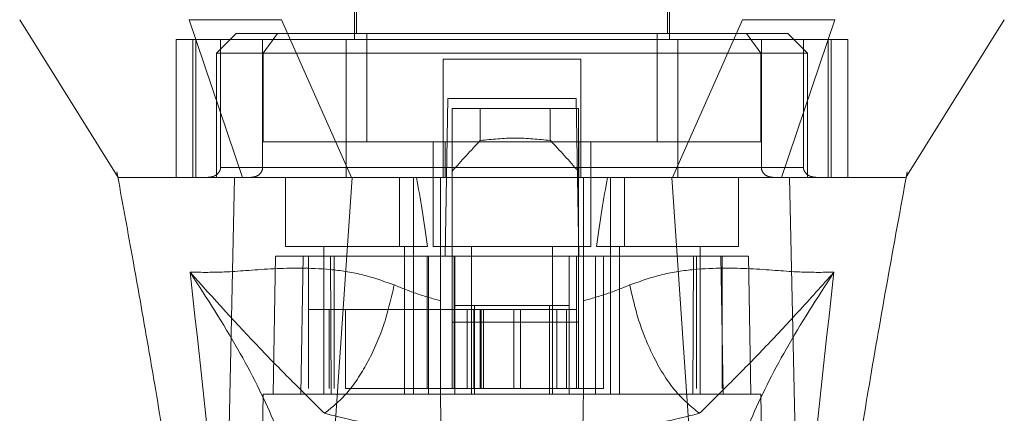
# Model space of a CAD drawing. Units: inches. Extents: x 0 to 23.4, y 0 to 16.5.
# Drawn here: x 7.3 to 7.4, y 13 to 13.1 of the extents above; entities that cross this region are included whole.
import ezdxf

# ---------------------------------------------------------------- set-up
doc = ezdxf.new("R2010")
doc.units = ezdxf.units.IN
doc.header["$MEASUREMENT"] = 0
doc.linetypes.add('HIDDEN', pattern=[0.075, 0.05, -0.025])

msp = doc.modelspace()

# ---------------------------------------------------------------- linework, layer by layer
at = {"color": 7, "linetype": 'HIDDEN', "lineweight": 0}
for p, q in [((7.31084, 13.14866), (7.31084, 13.08066)), ((7.3681, 13.08066), (7.3681, 13.14866)), ((7.3112, 13.14222), (7.3112, 13.08173)), ((7.36774, 13.08173), (7.36774, 13.14222)), ((7.30935, 13.08066), (7.2785, 13.08066)), ((7.2785, 13.08066), (7.2785, 13.05561)), ((7.28149, 13.08066), (7.28149, 13.05561)), ((7.28205, 13.05561), (7.28205, 13.08066)), ((7.28936, 13.08173), (7.28578, 13.07816)), ((7.28653, 13.08066), (7.28653, 13.0574)), ((7.29688, 13.08173), (7.28936, 13.08173)), ((7.29417, 13.0574), (7.29417, 13.08066)), ((7.29688, 13.08173), (7.29428, 13.07816)), ((7.31309, 13.08173), (7.29688, 13.08173)), ((7.30935, 13.05561), (7.30935, 13.08066)), ((7.36959, 13.08066), (7.30935, 13.08066)), ((7.31309, 13.06205), (7.31309, 13.08173)), ((7.36585, 13.08173), (7.31309, 13.08173)), ((7.36585, 13.06205), (7.36585, 13.08173)), ((7.36585, 13.08173), (7.38206, 13.08173)), ((7.40044, 13.08066), (7.36959, 13.08066)), ((7.36959, 13.08066), (7.36959, 13.05561)), ((7.38958, 13.08173), (7.38206, 13.08173)), ((7.38206, 13.08173), (7.38466, 13.07816)), ((7.38477, 13.0574), (7.38477, 13.08066)), ((7.39316, 13.07816), (7.38958, 13.08173)), ((7.39241, 13.08066), (7.39241, 13.0574)), ((7.39689, 13.08066), (7.39689, 13.05561)), ((7.39745, 13.05561), (7.39745, 13.08066)), ((7.40044, 13.08066), (7.40044, 13.05561)), ((7.29428, 13.07816), (7.28578, 13.07816)), ((7.28578, 13.07816), (7.28578, 13.05561)), ((7.29428, 13.07816), (7.38466, 13.07816)), ((7.29428, 13.06205), (7.29428, 13.07816)), ((7.352, 13.07708), (7.32694, 13.07708)), ((7.32694, 13.07708), (7.32694, 13.0574)), ((7.352, 13.07708), (7.352, 13.0574)), ((7.38466, 13.07816), (7.38466, 13.06205)), ((7.39316, 13.07816), (7.38466, 13.07816)), ((7.39316, 13.05561), (7.39316, 13.07816)), ((7.32734, 13.04129), (7.32784, 13.06992)), ((7.32784, 13.06992), (7.3511, 13.06992)), ((7.3511, 13.06992), (7.3516, 13.04129)), ((7.32862, 13.06813), (7.32862, 13.04129)), ((7.35152, 13.06813), (7.32862, 13.06813)), ((7.33371, 13.0623), (7.33371, 13.06813)), ((7.34643, 13.06813), (7.34643, 13.0623)), ((7.35152, 13.06813), (7.35152, 13.04129)), ((7.32731, 13.06205), (7.29428, 13.06205)), ((7.32515, 13.06205), (7.32515, 13.04308)), ((7.32731, 13.05561), (7.32731, 13.06205)), ((7.32731, 13.06205), (7.35163, 13.06205)), ((7.35163, 13.06205), (7.35163, 13.05561)), ((7.38466, 13.06205), (7.35163, 13.06205)), ((7.35379, 13.04308), (7.35379, 13.06205)), ((7.28653, 13.0574), (7.29417, 13.0574)), ((7.32694, 13.0574), (7.28653, 13.0574)), ((7.30935, 13.0574), (7.36959, 13.0574)), ((7.39241, 13.0574), (7.352, 13.0574)), ((7.38477, 13.0574), (7.39241, 13.0574)), ((7.2677, 13.05662), (7.26786, 13.05573)), ((7.28724, 13.05561), (7.28578, 13.05561)), ((7.29831, 13.05561), (7.29831, 13.04308)), ((7.31901, 13.05561), (7.31901, 13.04308)), ((7.32157, 13.04308), (7.32157, 13.05561)), ((7.32648, 13.04131), (7.32648, 13.05561)), ((7.35246, 13.05561), (7.35246, 13.04131)), ((7.35737, 13.05561), (7.35737, 13.04308)), ((7.35993, 13.04308), (7.35993, 13.05561)), ((7.38063, 13.04308), (7.38063, 13.05561)), ((7.39316, 13.05561), (7.39152, 13.05561)), ((7.411, 13.05561), (7.41101, 13.05561)), ((7.41101, 13.05532), (7.41124, 13.05662)), ((7.29831, 13.04308), (7.32413, 13.04308)), ((7.30529, 13.04308), (7.30529, 13.01624)), ((7.31996, 13.01624), (7.31996, 13.04308)), ((7.32157, 13.01624), (7.32157, 13.04308)), ((7.32515, 13.04308), (7.33947, 13.04308)), ((7.33213, 13.04308), (7.33213, 13.01624)), ((7.33947, 13.04308), (7.35379, 13.04308)), ((7.34681, 13.01624), (7.34681, 13.04308)), ((7.35481, 13.04308), (7.38063, 13.04308)), ((7.35737, 13.04308), (7.35737, 13.01624)), ((7.35898, 13.04308), (7.35898, 13.01624)), ((7.37365, 13.01624), (7.37365, 13.04308)), ((7.29652, 13.04129), (7.29608, 13.01624)), ((7.29652, 13.04129), (7.30153, 13.04129)), ((7.30153, 13.04129), (7.30109, 13.01624)), ((7.30153, 13.04129), (7.32431, 13.04129)), ((7.30249, 13.01731), (7.30249, 13.04129)), ((7.30648, 13.04129), (7.30664, 13.01624)), ((7.30718, 13.04129), (7.30718, 13.01731)), ((7.32406, 13.04129), (7.32406, 13.01731)), ((7.32431, 13.04129), (7.32909, 13.04129)), ((7.32431, 13.04129), (7.32431, 13.01624)), ((7.32648, 13.01624), (7.32648, 13.04129)), ((7.32862, 13.0293), (7.32862, 13.04129)), ((7.32898, 13.04129), (7.32898, 13.01731)), ((7.32909, 13.01624), (7.32909, 13.04129)), ((7.34985, 13.04129), (7.32909, 13.04129)), ((7.34985, 13.04129), (7.35463, 13.04129)), ((7.34985, 13.04129), (7.34985, 13.01624)), ((7.35117, 13.04129), (7.35117, 13.01731)), ((7.35152, 13.04129), (7.35152, 13.0293)), ((7.35246, 13.04129), (7.35246, 13.01624)), ((7.35463, 13.04129), (7.35463, 13.01624)), ((7.35463, 13.04129), (7.37741, 13.04129)), ((7.35609, 13.01731), (7.35609, 13.04129)), ((7.3723, 13.01624), (7.37246, 13.04129)), ((7.37296, 13.01731), (7.37296, 13.04129)), ((7.37785, 13.01624), (7.37741, 13.04129)), ((7.37741, 13.04129), (7.38242, 13.04129)), ((7.37765, 13.01731), (7.37765, 13.04129)), ((7.38286, 13.01624), (7.38242, 13.04129)), ((7.32909, 13.03234), (7.33267, 13.03234)), ((7.33267, 13.03234), (7.33267, 13.01624)), ((7.33267, 13.03234), (7.34627, 13.03234)), ((7.34627, 13.01624), (7.34627, 13.03234)), ((7.34627, 13.03234), (7.34985, 13.03234)), ((7.30629, 13.03163), (7.30249, 13.03163)), ((7.30629, 13.03163), (7.32898, 13.03163)), ((7.30629, 13.01731), (7.30629, 13.03163)), ((7.30921, 13.01731), (7.30921, 13.03163)), ((7.33255, 13.03163), (7.32898, 13.03163)), ((7.32898, 13.01731), (7.32898, 13.03163)), ((7.33134, 13.03163), (7.33134, 13.01731)), ((7.33255, 13.03163), (7.33255, 13.01731)), ((7.34759, 13.03163), (7.33255, 13.03163)), ((7.33369, 13.03163), (7.33369, 13.01731)), ((7.33384, 13.01731), (7.33384, 13.03163)), ((7.3343, 13.01731), (7.3343, 13.03163)), ((7.33982, 13.01731), (7.33982, 13.03163)), ((7.341, 13.03163), (7.341, 13.01731)), ((7.34759, 13.01731), (7.34759, 13.03163)), ((7.35117, 13.03163), (7.34759, 13.03163)), ((7.34938, 13.01731), (7.34938, 13.03163)), ((7.35152, 13.0293), (7.32862, 13.0293)), ((7.32862, 13.01731), (7.32862, 13.0293)), ((7.35152, 13.01731), (7.35152, 13.0293)), ((7.29429, 13.01624), (7.2932, 12.9536)), ((7.30109, 13.01624), (7.29429, 13.01624)), ((7.30109, 13.01624), (7.32431, 13.01624)), ((7.30921, 13.01731), (7.32406, 13.01731)), ((7.32406, 13.01731), (7.32898, 13.01731)), ((7.35463, 13.01624), (7.32431, 13.01624)), ((7.33255, 13.01731), (7.32898, 13.01731)), ((7.33255, 13.01731), (7.34759, 13.01731)), ((7.35117, 13.01731), (7.34759, 13.01731)), ((7.35117, 13.01731), (7.35609, 13.01731)), ((7.35463, 13.01624), (7.37785, 13.01624)), ((7.38465, 13.01624), (7.37785, 13.01624)), ((7.38574, 12.9536), (7.38465, 13.01624))]:
    msp.add_line(p, q, dxfattribs=at)
at = {"color": 7, "linetype": 'Continuous', "lineweight": 15}
for p, q in [((7.25005, 13.08424), (7.26794, 13.05561)), ((7.28085, 13.08424), (7.29054, 13.05561)), ((7.31031, 13.05561), (7.29758, 13.08424)), ((7.38136, 13.08424), (7.36863, 13.05561)), ((7.3884, 13.05561), (7.39809, 13.08424)), ((7.41101, 13.05561), (7.42889, 13.08424)), ((7.30468, 12.97192), (7.31043, 13.05561)), ((7.36863, 13.05561), (7.31031, 13.05561)), ((7.37426, 12.97192), (7.36851, 13.05561)), ((7.39186, 12.96477), (7.38989, 13.05561))]:
    msp.add_line(p, q, dxfattribs=at)
at = {"color": 7, "linetype": 'Continuous', "lineweight": 15, "flags": 128}
msp.add_lwpolyline([(7.28708, 12.96477), (7.28807, 13.01019), (7.28905, 13.05561)], dxfattribs=at)
at = {"color": 7, "linetype": 'HIDDEN', "lineweight": 0}
for centre, major_axis, ratio, start_param, end_param in [((7.46275, 12.9568), (0.17226, 0), 0.924555, 2.417532, 2.463349), ((7.21739, 12.9568), (0.17226, 0), 0.924555, 0.678244, 0.724061), ((7.31263, 12.99472), (0, 0.08119), 0.176327, 5.350408, 5.560287), ((7.36631, 12.99472), (0, 0.08119), 0.176327, 0.722899, 0.932777)]:
    msp.add_ellipse(centre, major_axis=major_axis, ratio=ratio, start_param=start_param, end_param=end_param, dxfattribs=at)
at = {"color": 7, "linetype": 'Continuous', "lineweight": 15}
for points, knots in [([(7.29758, 13.08424), (7.29436, 13.08424), (7.28951, 13.08424), (7.28414, 13.08425), (7.28196, 13.08424), (7.28085, 13.08424)], [0, 0, 0, 0, 0.4952099, 0.743791, 1, 1, 1, 1]), ([(7.39809, 13.08424), (7.39582, 13.08424), (7.39241, 13.08424), (7.38635, 13.08425), (7.38304, 13.08424), (7.38136, 13.08424)], [0, 0, 0, 0, 0.4952076, 0.7437897, 1, 1, 1, 1]), ([(7.26786, 13.05573), (7.26879, 13.05065), (7.27049, 13.04138), (7.27272, 13.02878), (7.2745, 13.01849), (7.27616, 13.0086), (7.27802, 12.99719), (7.28019, 12.98302), (7.28233, 12.96762), (7.28339, 12.95699), (7.28389, 12.95196)], [0, 0, 0, 0, 0.14994, 0.273516, 0.369674, 0.450063, 0.559309, 0.697134, 0.856552, 1, 1, 1, 1]), ([(7.26794, 13.05561), (7.26792, 13.05561), (7.26786, 13.05561), (7.26792, 13.05561), (7.26797, 13.05561)], [0, 0, 0, 0, 0.239924, 1, 1, 1, 1]), ([(7.31043, 13.05561), (7.30796, 13.05561), (7.30202, 13.05561), (7.29437, 13.05561), (7.29068, 13.05561), (7.28905, 13.05561)], [0, 0, 0, 0, 0.2833999, 0.6826551, 1, 1, 1, 1]), ([(7.31031, 13.05561), (7.30828, 13.05561), (7.30303, 13.05561), (7.29584, 13.05561), (7.29221, 13.05561), (7.29054, 13.05561)], [0, 0, 0, 0, 0.2539569, 0.6563214, 1, 1, 1, 1]), ([(7.36851, 13.05561), (7.36319, 13.05561), (7.35255, 13.05561), (7.33299, 13.05561), (7.31904, 13.05561), (7.31043, 13.05561)], [0, 0, 0, 0, 0.277012, 0.554025, 1, 1, 1, 1]), ([(7.38989, 13.05561), (7.38848, 13.05561), (7.38506, 13.05561), (7.37761, 13.05561), (7.37132, 13.05561), (7.36851, 13.05561)], [0, 0, 0, 0, 0.2770368, 0.6762976, 1, 1, 1, 1]), ([(7.3884, 13.05561), (7.38721, 13.05561), (7.38411, 13.05561), (7.37733, 13.05561), (7.37137, 13.05561), (7.36863, 13.05561)], [0, 0, 0, 0, 0.253957, 0.656369, 1, 1, 1, 1]), ([(7.41082, 13.05561), (7.41081, 13.05561), (7.41077, 13.05561), (7.4088, 13.05561), (7.40486, 13.05561), (7.39905, 13.05561), (7.39408, 13.05561), (7.3901, 13.05561), (7.3884, 13.05561)], [0, 0, 0, 0, 0.083196, 0.280662, 0.579305, 0.731768, 0.885376, 1, 1, 1, 1]), ([(7.41089, 13.05561), (7.41091, 13.05561), (7.41095, 13.05561), (7.40954, 13.05561), (7.40674, 13.05561), (7.40225, 13.05561), (7.3967, 13.05561), (7.3919, 13.05561), (7.38989, 13.05561)], [0, 0, 0, 0, 0.1075176, 0.2921989, 0.4781051, 0.6685706, 0.8610626, 1, 1, 1, 1]), ([(7.39507, 12.95189), (7.39588, 12.95963), (7.39759, 12.97578), (7.40096, 12.9975), (7.40427, 13.01763), (7.40748, 13.03604), (7.40981, 13.04875), (7.41101, 13.05532)], [0, 0, 0, 0, 0.2213109, 0.461838, 0.623667, 0.8056399, 1, 1, 1, 1])]:
    msp.add_open_spline(points, degree=3, knots=knots, dxfattribs=at)
at = {"color": 7, "linetype": 'HIDDEN', "lineweight": 0}
for points, knots in [([(7.34643, 13.0623), (7.34431, 13.06252), (7.34007, 13.06297), (7.33583, 13.06252), (7.33371, 13.0623)], [0, 0, 0, 0, 0.5, 1, 1, 1, 1]), ([(7.28653, 13.0574), (7.28652, 13.05728), (7.2865, 13.05703), (7.28632, 13.05663), (7.28593, 13.05616), (7.2852, 13.05571), (7.28458, 13.05565), (7.28421, 13.05561)], [0, 0, 0, 0, 0.083434, 0.185914, 0.343048, 0.620615, 1, 1, 1, 1]), ([(7.29203, 13.05561), (7.29234, 13.05564), (7.29292, 13.0557), (7.2936, 13.05613), (7.29402, 13.05667), (7.29416, 13.0571), (7.29416, 13.05735), (7.29417, 13.0574)], [0, 0, 0, 0, 0.2965318, 0.5671069, 0.7592454, 0.9523055, 1, 1, 1, 1]), ([(7.32694, 13.05561), (7.32694, 13.05563), (7.32694, 13.05567), (7.32694, 13.05599), (7.32694, 13.05646), (7.32694, 13.05696), (7.32694, 13.05728), (7.32694, 13.0574)], [0, 0, 0, 0, 0.221869, 0.443821, 0.663185, 0.877012, 1, 1, 1, 1]), ([(7.352, 13.0574), (7.352, 13.0572), (7.352, 13.05681), (7.352, 13.05628), (7.352, 13.05587), (7.352, 13.05564), (7.352, 13.05562), (7.352, 13.05561)], [0, 0, 0, 0, 0.207666, 0.415244, 0.625328, 0.840753, 1, 1, 1, 1]), ([(7.38691, 13.05561), (7.3866, 13.05564), (7.38602, 13.0557), (7.38534, 13.05613), (7.38492, 13.05667), (7.38478, 13.0571), (7.38478, 13.05735), (7.38477, 13.0574)], [0, 0, 0, 0, 0.296532, 0.567107, 0.759245, 0.952306, 1, 1, 1, 1]), ([(7.39241, 13.0574), (7.39242, 13.05728), (7.39244, 13.05703), (7.39262, 13.05663), (7.39301, 13.05616), (7.39374, 13.05571), (7.39436, 13.05565), (7.39473, 13.05561)], [0, 0, 0, 0, 0.083434, 0.185914, 0.343048, 0.620615, 1, 1, 1, 1]), ([(7.28905, 13.05561), (7.28696, 13.05561), (7.28277, 13.05561), (7.27627, 13.05561), (7.27144, 13.05561), (7.26855, 13.05561), (7.26814, 13.05561), (7.26794, 13.05561)], [0, 0, 0, 0, 0.149251, 0.299915, 0.609044, 0.807951, 1, 1, 1, 1]), ([(7.29054, 13.05561), (7.28682, 13.05561), (7.27928, 13.05561), (7.27321, 13.05561), (7.26972, 13.05561), (7.26818, 13.05561), (7.26813, 13.05561), (7.26811, 13.05561)], [0, 0, 0, 0, 0.265723, 0.53871, 0.726439, 0.915538, 1, 1, 1, 1]), ([(7.31808, 13.03608), (7.31608, 13.03679), (7.31204, 13.03822), (7.30428, 13.03924), (7.29565, 13.03912), (7.2872, 13.03831), (7.28309, 13.03837), (7.28099, 13.0384)], [0, 0, 0, 0, 0.112427, 0.227999, 0.470967, 0.729596, 1, 1, 1, 1]), ([(7.28099, 13.0384), (7.28268, 13.02327), (7.28636, 12.9903), (7.28917, 12.95735), (7.29069, 12.93953)], [0, 0, 0, 0, 0.458968, 1, 1, 1, 1]), ([(7.30216, 12.98941), (7.30169, 12.99282), (7.30077, 12.9996), (7.2964, 13.01146), (7.29009, 13.02431), (7.28403, 13.0337), (7.28099, 13.0384)], [0, 0, 0, 0, 0.250336, 0.499328, 0.749214, 1, 1, 1, 1]), ([(7.28099, 13.0384), (7.28526, 13.03366), (7.29152, 13.02671), (7.29935, 13.01877), (7.30348, 13.0147), (7.30542, 13.01278)], [0, 0, 0, 0, 0.530699, 0.778686, 1, 1, 1, 1]), ([(7.39795, 13.0384), (7.39585, 13.03837), (7.39174, 13.03831), (7.38329, 13.03912), (7.37466, 13.03924), (7.3669, 13.03822), (7.36286, 13.03679), (7.36086, 13.03608)], [0, 0, 0, 0, 0.270404, 0.529033, 0.772001, 0.887573, 1, 1, 1, 1]), ([(7.37352, 13.01278), (7.37546, 13.0147), (7.37958, 13.01876), (7.38533, 13.02461), (7.39146, 13.03115), (7.39577, 13.03596), (7.39795, 13.0384)], [0, 0, 0, 0, 0.221305, 0.46928, 0.73164, 1, 1, 1, 1]), ([(7.39795, 13.0384), (7.39491, 13.0337), (7.38886, 13.02432), (7.38254, 13.01147), (7.37817, 12.9996), (7.37725, 12.99282), (7.37678, 12.98941)], [0, 0, 0, 0, 0.250615, 0.500592, 0.74964, 1, 1, 1, 1]), ([(7.38825, 12.93953), (7.38977, 12.95735), (7.39258, 12.9903), (7.39626, 13.02327), (7.39795, 13.0384)], [0, 0, 0, 0, 0.541032, 1, 1, 1, 1]), ([(7.32648, 13.0332), (7.32505, 13.03361), (7.32212, 13.03444), (7.31945, 13.03553), (7.31808, 13.03608)], [0, 0, 0, 0, 0.488531, 1, 1, 1, 1]), ([(7.36086, 13.03608), (7.35949, 13.03553), (7.35682, 13.03444), (7.35389, 13.03361), (7.35246, 13.0332)], [0, 0, 0, 0, 0.512159, 1, 1, 1, 1]), ([(7.37352, 13.01278), (7.37198, 13.01404), (7.3689, 13.01654), (7.36513, 13.02278), (7.36236, 13.02947), (7.36136, 13.03388), (7.36086, 13.03608)], [0, 0, 0, 0, 0.279768, 0.559535, 0.779767, 1, 1, 1, 1]), ([(7.32784, 12.93857), (7.32769, 12.94709), (7.32739, 12.9643), (7.32694, 12.99019), (7.32663, 13.00755), (7.32648, 13.01624)], [0, 0, 0, 0, 0.329115, 0.664557, 1, 1, 1, 1]), ([(7.35246, 13.01624), (7.35228, 13.00613), (7.35197, 12.98814), (7.35152, 12.96225), (7.35124, 12.94646), (7.3511, 12.93857)], [0, 0, 0, 0, 0.39035, 0.695175, 1, 1, 1, 1]), ([(7.30542, 13.01278), (7.30876, 13.01195), (7.31541, 13.01029), (7.32289, 13.00944), (7.32661, 13.00901)], [0, 0, 0, 0, 0.503629, 1, 1, 1, 1]), ([(7.35233, 13.00901), (7.35607, 13.00944), (7.36355, 13.0103), (7.37019, 13.01195), (7.37352, 13.01278)], [0, 0, 0, 0, 0.498927, 1, 1, 1, 1])]:
    msp.add_open_spline(points, degree=3, knots=knots, dxfattribs=at)
msp.add_open_spline([(7.31808, 13.03608), (7.3175, 13.03358), (7.31634, 13.02857), (7.31327, 13.02174), (7.30955, 13.01607), (7.30679, 13.01388), (7.30542, 13.01278)], degree=3, dxfattribs=at)

doc.saveas('drawing.dxf')
